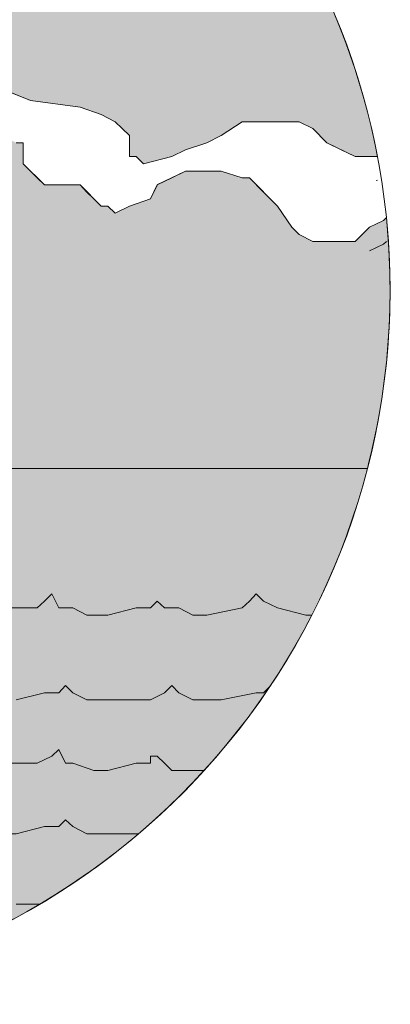
# Paper-space layout 'SS-261' of a CAD drawing. Units: feet. Extents: x -8.8 to 28.3, y 0 to 11.
# Drawn here: x 1.3 to 1.6, y 0.5 to 1.3 of the extents above; entities that cross this region are included whole.
import ezdxf
from ezdxf.enums import TextEntityAlignment as Align

# ---------------------------------------------------------------- set-up
doc = ezdxf.new("R2010")
doc.units = ezdxf.units.FT
doc.header["$MEASUREMENT"] = 0
doc.layers.add('PEN14', color=14, linetype='Continuous', lineweight=0)
doc.layers.add('PEN3', color=3, linetype='Continuous', lineweight=0)
doc.styles.add('ROMAND', font='romand', dxfattribs={"height": 0.15})

# ---------------------------------------------------------------- blocks, each defined once
blk = doc.blocks.new('Bdr-COE-Block')
h = blk.add_hatch(color=256)
h.dxf.hatch_style = 1
h.set_gradient(color1=(173, 173, 173), tint=1)
edge = h.paths.add_edge_path()
edge.add_line((0.4147651593419512, 1.241677830433477), (0.4045003663606124, 1.251942623414817))
edge.add_arc((0.9699999999999998, 1.072036279254082), 0.593427441491849, 10.8020200994971, 162.3522088066793, ccw=False)
edge.add_line((1.552912289124422, 1.183254045385613), (1.534471856153239, 1.183083553327616))
edge.add_line((1.534471856153239, 1.183083553327616), (1.51094860622023, 1.194631330567457))
edge.add_line((1.51094860622023, 1.194631330567457), (1.499400828980386, 1.206606803260627))
edge.add_line((1.499400828980386, 1.206606803260627), (1.487853051740546, 1.212166844153883))
edge.add_line((1.487853051740546, 1.212166844153883), (1.440806551874525, 1.212166844153883))
edge.add_line((1.440806551874525, 1.212166844153883), (1.4232710382881, 1.200619066914042))
edge.add_line((1.4232710382881, 1.200619066914042), (1.411295565594931, 1.194631330567457))
edge.add_line((1.411295565594931, 1.194631330567457), (1.393760052008504, 1.188643594220872))
edge.add_line((1.393760052008504, 1.188643594220872), (1.382212274768664, 1.183083553327616))
edge.add_line((1.382212274768664, 1.183083553327616), (1.358689024835653, 1.177095816981031))
edge.add_line((1.358689024835653, 1.177095816981031), (1.352701288489068, 1.183083553327616))
edge.add_line((1.352701288489068, 1.183083553327616), (1.347141247595812, 1.183083553327616))
edge.add_line((1.347141247595812, 1.183083553327616), (1.347141247595812, 1.200619066914042))
edge.add_line((1.347141247595812, 1.200619066914042), (1.341153511249229, 1.206606803260627))
edge.add_line((1.341153511249229, 1.206606803260627), (1.335165774902643, 1.212166844153883))
edge.add_line((1.335165774902643, 1.212166844153883), (1.323617997662802, 1.218154580500467))
edge.add_line((1.323617997662802, 1.218154580500467), (1.306082484076375, 1.224142316847052))
edge.add_line((1.306082484076375, 1.224142316847052), (1.265023720556939, 1.229702357740308))
edge.add_line((1.265023720556939, 1.229702357740308), (1.206429443451078, 1.25322560767332))
edge.add_line((1.206429443451078, 1.25322560767332), (1.188466234411324, 1.265201080366488))
edge.add_line((1.188466234411324, 1.265201080366488), (1.176918457171484, 1.270761121259745))
edge.add_line((1.176918457171484, 1.270761121259745), (1.170930720824899, 1.27674885760633))
edge.add_line((1.170930720824899, 1.27674885760633), (1.135859693652046, 1.27674885760633))
edge.add_line((1.135859693652046, 1.27674885760633), (1.118324180065621, 1.265201080366488))
edge.add_line((1.118324180065621, 1.265201080366488), (1.0712776801996, 1.229702357740308))
edge.add_line((1.0712776801996, 1.229702357740308), (1.042194389373334, 1.206606803260627))
edge.add_line((1.042194389373334, 1.206606803260627), (1.030218916680164, 1.200619066914042))
edge.add_line((1.030218916680164, 1.200619066914042), (1.01268340309374, 1.200619066914042))
edge.add_line((1.01268340309374, 1.200619066914042), (0.9836001122674718, 1.196883598367549))
edge.add_line((0.9836001122674718, 1.196883598367549), (0.9836001122674718, 1.206606803260627))
edge.add_line((0.9836001122674718, 1.206606803260627), (0.9776123759208888, 1.212166844153883))
edge.add_line((0.9776123759208888, 1.212166844153883), (0.9716246395743036, 1.212166844153883))
edge.add_line((0.9716246395743036, 1.212166844153883), (0.9716246395743036, 1.265201080366488))
edge.add_line((0.9716246395743036, 1.265201080366488), (0.9485290850946209, 1.265201080366488))
edge.add_line((0.9485290850946209, 1.265201080366488), (0.9485290850946209, 1.241677830433477))
edge.add_line((0.9485290850946209, 1.241677830433477), (0.9716246395743036, 1.241677830433477))
edge.add_line((0.9716246395743036, 1.241677830433477), (0.9716246395743036, 1.212166844153883))
edge.add_line((0.9716246395743036, 1.212166844153883), (0.9425413487480354, 1.212166844153883))
edge.add_line((0.9425413487480354, 1.212166844153883), (0.9425413487480354, 1.241677830433477))
edge.add_line((0.9425413487480354, 1.241677830433477), (0.9250058351616094, 1.241677830433477))
edge.add_line((0.9250058351616093, 1.241677830433477), (0.9190180988150263, 1.229702357740308))
edge.add_line((0.9190180988150263, 1.229702357740308), (0.9425413487480352, 1.229702357740308))
edge.add_line((0.9425413487480354, 1.229702357740308), (0.9425413487480354, 1.206606803260627))
edge.add_line((0.9425413487480354, 1.206606803260627), (0.9190180988150264, 1.229702357740308))
edge.add_line((0.9190180988150263, 1.229702357740308), (0.9014825852285993, 1.241677830433477))
edge.add_line((0.9014825852285995, 1.241677830433477), (0.8895071125354316, 1.247665566780063))
edge.add_line((0.8895071125354315, 1.247665566780063), (0.8779593352955903, 1.241677830433477))
edge.add_line((0.8779593352955903, 1.241677830433477), (0.8604238217091635, 1.229702357740308))
edge.add_line((0.8604238217091635, 1.229702357740308), (0.8488760444693216, 1.224142316847052))
edge.add_line((0.8488760444693217, 1.224142316847052), (0.8454206550628817, 1.214022962156762))
edge.add_line((0.8454206550628816, 1.214022962156762), (0.8253527945363126, 1.218154580500467))
edge.add_line((0.8253527945363126, 1.218154580500467), (0.8133773218431428, 1.218154580500467))
edge.add_line((0.8133773218431428, 1.218154580500467), (0.7858257707647772, 1.207214994042881))
edge.add_line((0.7858257707647773, 1.207214994042881), (0.7783062946702912, 1.212166844153883))
edge.add_line((0.778306294670291, 1.212166844153883), (0.754783044737282, 1.224142316847052))
edge.add_line((0.7547830447372821, 1.224142316847052), (0.7372475311508551, 1.235690094086894))
edge.add_line((0.7372475311508548, 1.235690094086894), (0.7021765039780038, 1.259213344019904))
edge.add_line((0.7021765039780039, 1.259213344019904), (0.6786532540449923, 1.270761121259745))
edge.add_line((0.6786532540449923, 1.270761121259745), (0.6375944905255582, 1.270761121259745))
edge.add_line((0.6375944905255584, 1.270761121259745), (0.6140712405925469, 1.265201080366488))
edge.add_line((0.6140712405925468, 1.265201080366488), (0.5730124770731108, 1.235690094086894))
edge.add_line((0.5730124770731106, 1.235690094086894), (0.5494892271401012, 1.218154580500467))
edge.add_line((0.5494892271401013, 1.218154580500467), (0.5319537135536748, 1.206606803260627))
edge.add_line((0.5319537135536749, 1.206606803260627), (0.4968826863808237, 1.206606803260627))
edge.add_line((0.4968826863808236, 1.206606803260627), (0.4147651593419514, 1.241677830433477))
h.paths.add_polyline_path([(1.141847429998631, 1.446971648030657), (1.094800930132612, 1.4585194252705), (1.112336443719037, 1.440983911684074), (1.135859693652046, 1.440983911684074), (1.147835166345216, 1.440983911684074), (1.159382943585058, 1.452531688923915)], flags=0)
h.paths.add_polyline_path([(1.170930720824899, 1.423448398097648), (1.182906193518067, 1.43499617533749), (1.08325315289277, 1.470067202510342), (1.100788666479195, 1.43499617533749), (1.100788666479195, 1.417460661751064), (1.112336443719037, 1.429008438990905)], flags=16)
h.paths.add_polyline_path([(1.088813193786027, 1.452531688923915), (1.001135625853898, 1.452531688923915), (1.08325315289277, 1.470067202510342)], flags=16)
h.paths.add_polyline_path([(1.165370679931642, 1.440983911684074), (1.135859693652046, 1.446971648030657), (1.165370679931642, 1.470067202510342), (1.276571497796781, 1.487602716096768), (1.182906193518067, 1.4585194252705)], flags=16)
h = blk.add_hatch(color=256)
h.dxf.hatch_style = 1
h.set_gradient(color1=(51, 51, 51), one_color=1, tint=1, name='INVCURVED')
edge = h.paths.add_edge_path()
edge.add_line((0.8954948488820145, 1.136037053461595), (0.9024280172833232, 1.146189192906368))
edge.add_line((0.9024280172833232, 1.146189192906368), (0.8895071125354315, 1.171108080634447))
edge.add_line((0.8895071125354315, 1.171108080634447), (0.8839470716421733, 1.188643594220872))
edge.add_line((0.8839470716421733, 1.188643594220872), (0.8779593352955903, 1.200619066914042))
edge.add_line((0.8779593352955903, 1.200619066914042), (0.8544360853625805, 1.212166844153883))
edge.add_line((0.8544360853625805, 1.212166844153883), (0.8454206550628814, 1.214022962156762))
edge.add_line((0.8454206550628816, 1.214022962156762), (0.8253527945363127, 1.218154580500467))
edge.add_line((0.8253527945363126, 1.218154580500467), (0.8133773218431428, 1.218154580500467))
edge.add_line((0.8133773218431428, 1.218154580500467), (0.7858257707647772, 1.207214994042881))
edge.add_line((0.7858257707647773, 1.207214994042881), (0.7723185583237063, 1.206606803260627))
edge.add_line((0.7723185583237062, 1.206606803260627), (0.7667585174304499, 1.194631330567457))
edge.add_line((0.7667585174304499, 1.194631330567457), (0.7547830447372821, 1.183083553327616))
edge.add_line((0.7547830447372821, 1.183083553327616), (0.7492230038440248, 1.177095816981031))
edge.add_line((0.7492230038440248, 1.177095816981031), (0.74323526749744, 1.16554803974119))
edge.add_line((0.7432352674974401, 1.16554803974119), (0.725699753911014, 1.159560303394606))
edge.add_line((0.7256997539110142, 1.159560303394606), (0.708164240324589, 1.148012526154764))
edge.add_line((0.7081642403245887, 1.148012526154764), (0.6961887676314191, 1.142024789808179))
edge.add_line((0.6961887676314191, 1.142024789808179), (0.6846409903915772, 1.130049317115011))
edge.add_line((0.6846409903915776, 1.130049317115011), (0.6726655176984097, 1.124489276221754))
edge.add_line((0.6726655176984093, 1.124489276221754), (0.6611177404585682, 1.118501539875169))
edge.add_line((0.6611177404585682, 1.118501539875169), (0.6435822268721412, 1.118501539875169))
edge.add_line((0.6435822268721414, 1.118501539875169), (0.6375944905255584, 1.124489276221754))
edge.add_line((0.6375944905255584, 1.124489276221754), (0.6375944905255584, 1.136037053461595))
edge.add_line((0.6375944905255584, 1.136037053461595), (0.6316067541789735, 1.148012526154764))
edge.add_line((0.6316067541789732, 1.148012526154764), (0.6316067541789732, 1.153572567048021))
edge.add_line((0.6316067541789732, 1.153572567048021), (0.6260467132857145, 1.159560303394606))
edge.add_line((0.6260467132857146, 1.159560303394606), (0.6140712405925467, 1.16554803974119))
edge.add_line((0.6140712405925468, 1.16554803974119), (0.6085111996992902, 1.16554803974119))
edge.add_line((0.60851119969929, 1.16554803974119), (0.5965357270061205, 1.159560303394606))
edge.add_line((0.5965357270061205, 1.159560303394606), (0.5790002134196954, 1.153572567048021))
edge.add_line((0.5790002134196959, 1.153572567048021), (0.5439291862468447, 1.130049317115011))
edge.add_line((0.5439291862468445, 1.130049317115011), (0.5319537135536748, 1.124489276221754))
edge.add_line((0.5319537135536749, 1.124489276221754), (0.5144181999672501, 1.118501539875169))
edge.add_line((0.5144181999672499, 1.118501539875169), (0.4558239228613875, 1.118501539875169))
edge.add_line((0.4558239228613878, 1.118501539875169), (0.438288409274961, 1.124489276221754))
edge.add_line((0.4382884092749606, 1.124489276221754), (0.420752895688536, 1.124489276221754))
edge.add_line((0.420752895688536, 1.124489276221754), (0.3796941321691002, 1.106953762635328))
edge.add_line((0.3796941321691003, 1.106953762635328), (0.3774740438855105, 1.104733674351738))
edge.add_arc((0.9700000000000006, 1.072036279254081), 0.5934274414918498, 176.8414471003167, 194.0932722274024)
edge.add_line((0.3944343599501092, 0.9275360290483408), (0.6611177404585683, 0.9262933409842664))
edge.add_line((0.6611177404585682, 0.9262933409842664), (0.6611177404585682, 0.9718019993838509))
edge.add_line((0.6611177404585682, 0.9718019993838509), (0.667105476805153, 0.9837774720770194))
edge.add_line((0.667105476805153, 0.9837774720770194), (0.6726655176984093, 0.9893375129702768))
edge.add_line((0.6726655176984093, 0.9893375129702768), (0.6786532540449923, 0.995325249316861))
edge.add_line((0.6786532540449923, 0.995325249316861), (0.7432352674974398, 0.995325249316861))
edge.add_line((0.7432352674974401, 0.995325249316861), (0.7472769895313846, 0.9932295415955565))
edge.add_line((0.7472769895313842, 0.9932295415955565), (0.7432352674974397, 1.001312985663446))
edge.add_line((0.7432352674974401, 1.001312985663446), (0.7432352674974401, 1.00730072201003))
edge.add_line((0.7432352674974401, 1.00730072201003), (0.7723185583237063, 1.018848499249872))
edge.add_line((0.7723185583237062, 1.018848499249872), (0.8078172809498856, 1.030396276489713))
edge.add_line((0.8078172809498856, 1.030396276489713), (0.8133773218431428, 1.036384012836297))
edge.add_line((0.8133773218431428, 1.036384012836297), (0.8369005717761537, 1.036384012836297))
edge.add_line((0.8369005717761537, 1.036384012836297), (0.8369005717761537, 1.048359485529466))
edge.add_line((0.8369005717761537, 1.048359485529466), (0.8428883081227367, 1.053919526422723))
edge.add_line((0.8428883081227367, 1.053919526422723), (0.8664115580557483, 1.083430512702318))
edge.add_line((0.8664115580557483, 1.083430512702318), (0.8779593352955903, 1.088990553595575))
edge.add_line((0.8779593352955903, 1.088990553595575), (0.8779593352955903, 1.112513803528585))
edge.add_line((0.8779593352955903, 1.112513803528585), (0.8954948488820145, 1.112513803528585))
edge.add_line((0.8954948488820145, 1.112513803528585), (0.8895071125354315, 1.100966026288744))
edge.add_line((0.8895071125354315, 1.100966026288744), (0.8895071125354315, 1.088990553595575))
edge.add_line((0.8895071125354315, 1.088990553595575), (0.9074703215751843, 1.088990553595575))
edge.add_line((0.9074703215751843, 1.088990553595575), (0.9074703215751843, 1.130049317115011))
edge.add_line((0.9074703215751843, 1.130049317115011), (0.8954948488820145, 1.136037053461595))
edge = h.paths.add_edge_path()
edge.add_line((1.004937942749942, 1.16554803974119), (1.01268340309374, 1.16554803974119))
edge.add_line((1.01268340309374, 1.16554803974119), (1.030218916680164, 1.153572567048021))
edge.add_line((1.030218916680164, 1.153572567048021), (1.030218916680164, 1.094978289942159))
edge.add_line((1.030218916680164, 1.094978289942159), (1.048182125719919, 1.100966026288744))
edge.add_line((1.048182125719919, 1.100966026288744), (1.053742166613176, 1.112513803528585))
edge.add_line((1.053742166613176, 1.112513803528585), (1.053742166613176, 1.088990553595575))
edge.add_line((1.053742166613176, 1.088990553595575), (1.088813193786027, 1.071455040009149))
edge.add_line((1.088813193786027, 1.071455040009149), (1.100788666479195, 1.042371749182882))
edge.add_line((1.100788666479195, 1.042371749182882), (1.124311916412206, 1.036384012836297))
edge.add_line((1.124311916412206, 1.036384012836297), (1.129871957305463, 1.024836235596456))
edge.add_line((1.129871957305463, 1.024836235596456), (1.170930720824899, 1.024836235596456))
edge.add_line((1.170930720824899, 1.024836235596456), (1.200441707104494, 1.00730072201003))
edge.add_line((1.200441707104494, 1.00730072201003), (1.205758424616979, 0.9237523039566984))
edge.add_line((1.205758424616979, 0.9237523039566984), (1.544602463434997, 0.9237523039566984))
edge.add_arc((0.9700000000000524, 1.072036279254076), 0.5934274414917968, 345.5297555789117, 365.8462144685298)
edge.add_line((1.560340950441343, 1.132482044594368), (1.557995106086248, 1.130049317115011))
edge.add_line((1.557995106086248, 1.130049317115011), (1.546447328846407, 1.124489276221754))
edge.add_line((1.546447328846407, 1.124489276221754), (1.534471856153239, 1.112513803528585))
edge.add_line((1.534471856153239, 1.112513803528585), (1.499400828980386, 1.112513803528585))
edge.add_line((1.499400828980386, 1.112513803528585), (1.487853051740546, 1.118501539875169))
edge.add_line((1.487853051740546, 1.118501539875169), (1.481865315393961, 1.124489276221754))
edge.add_line((1.481865315393961, 1.124489276221754), (1.469889842700793, 1.142024789808179))
edge.add_line((1.469889842700793, 1.142024789808179), (1.44679428822111, 1.16554803974119))
edge.add_line((1.44679428822111, 1.16554803974119), (1.440806551874525, 1.16554803974119))
edge.add_line((1.440806551874525, 1.16554803974119), (1.4232710382881, 1.171108080634447))
edge.add_line((1.4232710382881, 1.171108080634447), (1.393760052008504, 1.171108080634447))
edge.add_line((1.393760052008504, 1.171108080634447), (1.370375803097825, 1.1598489978256))
edge.add_line((1.370375803097825, 1.1598489978256), (1.364676761182238, 1.148012526154764))
edge.add_line((1.364676761182238, 1.148012526154764), (1.347141247595812, 1.142024789808179))
edge.add_line((1.347141247595812, 1.142024789808179), (1.335165774902643, 1.136037053461595))
edge.add_line((1.335165774902643, 1.136037053461595), (1.329178038556059, 1.142024789808179))
edge.add_line((1.329178038556059, 1.142024789808179), (1.323617997662802, 1.142024789808179))
edge.add_line((1.323617997662802, 1.142024789808179), (1.306082484076375, 1.159560303394606))
edge.add_line((1.306082484076375, 1.159560303394606), (1.276571497796781, 1.159560303394606))
edge.add_line((1.276571497796781, 1.159560303394606), (1.259035984210356, 1.177095816981031))
edge.add_line((1.259035984210356, 1.177095816981031), (1.259035984210356, 1.194631330567457))
edge.add_line((1.259035984210356, 1.194631330567457), (1.253048247863771, 1.194631330567457))
edge.add_line((1.253048247863771, 1.194631330567457), (1.241500470623929, 1.200619066914042))
edge.add_line((1.241500470623929, 1.200619066914042), (1.217977220690918, 1.200619066914042))
edge.add_line((1.217977220690918, 1.200619066914042), (1.211989484344335, 1.194631330567457))
edge.add_line((1.211989484344335, 1.194631330567457), (1.194453970757908, 1.183083553327616))
edge.add_line((1.194453970757908, 1.183083553327616), (1.176918457171484, 1.171108080634447))
edge.add_line((1.176918457171484, 1.171108080634447), (1.153822902691803, 1.159987998847934))
edge.add_line((1.153822902691803, 1.159987998847934), (1.129871957305463, 1.136037053461595))
edge.add_line((1.129871957305463, 1.136037053461595), (1.124311916412206, 1.130049317115011))
edge.add_line((1.124311916412206, 1.130049317115011), (1.088813193786027, 1.130049317115011))
edge.add_line((1.088813193786027, 1.130049317115011), (1.077265416546185, 1.142024789808179))
edge.add_line((1.077265416546185, 1.142024789808179), (1.065717639306344, 1.16554803974119))
edge.add_line((1.065717639306344, 1.16554803974119), (1.059729902959761, 1.171108080634447))
edge.add_line((1.059729902959761, 1.171108080634447), (1.042194389373334, 1.177095816981031))
edge.add_line((1.042194389373334, 1.177095816981031), (1.030218916680164, 1.183083553327616))
edge.add_line((1.030218916680164, 1.183083553327616), (1.018671139440323, 1.183083553327616))
edge.add_line((1.018671139440323, 1.183083553327616), (1.01268340309374, 1.177095816981031))
edge.add_line((1.01268340309374, 1.177095816981031), (1.004937942749942, 1.16554803974119))
edge = h.paths.add_edge_path(flags=17)
edge.add_line((0.6961887676314191, 1.142024789808179), (0.7081642403245887, 1.148012526154764))
edge.add_line((0.6846409903915776, 1.130049317115011), (0.6961887676314195, 1.142024789808179))
h = blk.add_hatch(color=256)
h.dxf.hatch_style = 1
h.set_gradient(color1=(91, 91, 91), tint=1, name='HEMISPHERICAL')
edge = h.paths.add_edge_path()
edge.add_line((0.6611177404585682, 0.5653333307170301), (0.6611177404585682, 0.9262933409842664))
edge.add_line((0.6611177404585682, 0.9262933409842664), (0.3944343599501083, 0.9275360290483408))
edge.add_arc((0.9700000000000082, 1.072036279254089), 0.5934274414918598, 194.0932722274029, 238.6338330506497)
edge = h.paths.add_edge_path()
edge.add_line((1.205758424616979, 0.9237523039566984), (1.544602463434997, 0.9237523039566984))
edge.add_arc((0.9700000000000002, 1.072036279254081), 0.5934274414918485, 258.79090104390343, 345.5297555789126, ccw=False)
edge.add_line((0.8546435618721939, 0.4899288832367934), (0.8493551303826267, 0.8243204743462327))
edge.add_line((0.8493551303826266, 0.8243204743462322), (0.8604238217091634, 0.8195424179992759))
edge.add_line((0.8604238217091635, 0.8195424179992759), (0.8664115580557483, 0.8135546816526911))
edge.add_line((0.8664115580557483, 0.8135546816526911), (0.8779593352955903, 0.8079946407594338))
edge.add_line((0.8779593352955903, 0.8079946407594338), (0.9305658760548675, 0.8079946407594338))
edge.add_line((0.9305658760548674, 0.8079946407594338), (0.9425413487480352, 0.8195424179992759))
edge.add_line((0.9425413487480354, 0.8195424179992759), (0.9540891259878772, 0.8135546816526911))
edge.add_line((0.9540891259878772, 0.8135546816526911), (0.960076862334462, 0.8079946407594338))
edge.add_line((0.960076862334462, 0.8079946407594338), (1.01268340309374, 0.8079946407594338))
edge.add_line((1.01268340309374, 0.8079946407594338), (1.024658875786908, 0.8135546816526911))
edge.add_line((1.024658875786908, 0.8135546816526911), (1.030218916680164, 0.8195424179992759))
edge.add_line((1.030218916680164, 0.8195424179992759), (1.03620665302675, 0.8135546816526911))
edge.add_line((1.03620665302675, 0.8135546816526911), (1.048182125719919, 0.8079946407594338))
edge.add_line((1.048182125719919, 0.8079946407594338), (1.100788666479195, 0.8079946407594338))
edge.add_line((1.100788666479195, 0.8079946407594338), (1.112336443719037, 0.8195424179992759))
edge.add_line((1.112336443719037, 0.8195424179992759), (1.118324180065621, 0.8135546816526911))
edge.add_line((1.118324180065621, 0.8135546816526911), (1.129871957305463, 0.8079946407594338))
edge.add_line((1.129871957305463, 0.8079946407594338), (1.159382943585058, 0.8079946407594338))
edge.add_line((1.159382943585058, 0.8079946407594338), (1.200441707104494, 0.8606011815187116))
edge.add_line((1.200441707104494, 0.8606011815187116), (1.211989484344335, 0.8606011815187116))
edge.add_line((1.211989484344335, 0.8606011815187116), (1.211989484344335, 0.8721489587585531))
edge.add_line((1.211989484344335, 0.8721489587585531), (1.206429443451078, 0.8721489587585531))
edge.add_line((1.206429443451078, 0.8721489587585531), (1.206429443451078, 0.9132077222779897))
edge.add_line((1.206429443451078, 0.9132077222779897), (1.205758424616979, 0.9237523039566986))
at = {"layer": 'PEN14'}
for points in [[(1.56342744149185, 1.072036279254082, 0.9999999999999999), (0.3765725585081507, 1.072036279254082)], [(1.56342744149185, 1.072036279254082, 0.9999999999999999), (0.3765725585081507, 1.072036279254082)], [(0.4045003663606126, 1.251942623414817, -0.7781297604745424), (1.552912289124422, 1.183254045385613), (1.534471856153239, 1.183083553327616), (1.51094860622023, 1.194631330567457), (1.499400828980386, 1.206606803260627), (1.487853051740546, 1.212166844153883), (1.440806551874525, 1.212166844153883), (1.4232710382881, 1.200619066914042), (1.411295565594931, 1.194631330567457), (1.393760052008504, 1.188643594220872), (1.382212274768664, 1.183083553327616), (1.358689024835653, 1.177095816981031), (1.352701288489068, 1.183083553327616), (1.347141247595812, 1.183083553327616), (1.347141247595812, 1.200619066914042), (1.341153511249229, 1.206606803260627), (1.335165774902643, 1.212166844153883), (1.323617997662802, 1.218154580500467), (1.306082484076375, 1.224142316847052), (1.265023720556939, 1.229702357740308), (1.206429443451078, 1.25322560767332)], [(1.205758424616979, 0.9237523039566984), (1.544602463434997, 0.9237523039566984, 0.0888802140156262), (1.560340950441343, 1.132482044594368), (1.557995106086248, 1.130049317115011), (1.546447328846407, 1.124489276221754), (1.534471856153239, 1.112513803528585), (1.499400828980386, 1.112513803528585), (1.487853051740546, 1.118501539875169), (1.481865315393961, 1.124489276221754), (1.469889842700793, 1.142024789808179), (1.44679428822111, 1.16554803974119), (1.440806551874525, 1.16554803974119), (1.4232710382881, 1.171108080634447), (1.393760052008504, 1.171108080634447), (1.370375803097825, 1.1598489978256), (1.364676761182238, 1.148012526154764), (1.347141247595812, 1.142024789808179), (1.335165774902643, 1.136037053461595), (1.329178038556059, 1.142024789808179), (1.323617997662802, 1.142024789808179), (1.306082484076375, 1.159560303394606), (1.276571497796781, 1.159560303394606), (1.259035984210356, 1.177095816981031), (1.259035984210356, 1.194631330567457), (1.253048247863771, 1.194631330567457)], [(0.3765725585081507, 1.072036279254082, 0.9999999999999999), (1.56342744149185, 1.072036279254082)], [(0.3765725585081507, 1.072036279254082, 0.9999999999999999), (1.56342744149185, 1.072036279254082)], [(1.205758424616979, 0.9237523039566984), (1.544602463434997, 0.9237523039566984, -0.3976393168150031), (0.8546435618721939, 0.4899288832367934)]]:
    blk.add_lwpolyline(points, format="xyb", dxfattribs=at)
at = {"layer": 'PEN14', "linetype": 'Continuous'}
for points in [[(1.265023720556939, 1.229702357740308), (1.235512734277346, 1.241677830433477)], [(1.265023720556939, 1.229702357740308), (1.235512734277346, 1.241677830433477)], [(1.306082484076375, 1.224142316847052), (1.265023720556939, 1.229702357740308)], [(1.306082484076375, 1.224142316847052), (1.265023720556939, 1.229702357740308)], [(1.323617997662802, 1.218154580500467), (1.306082484076375, 1.224142316847052)], [(1.323617997662802, 1.218154580500467), (1.306082484076375, 1.224142316847052)], [(1.335165774902643, 1.212166844153883), (1.323617997662802, 1.218154580500467)], [(1.335165774902643, 1.212166844153883), (1.323617997662802, 1.218154580500467)], [(1.341153511249229, 1.206606803260627), (1.335165774902643, 1.212166844153883)], [(1.341153511249229, 1.206606803260627), (1.335165774902643, 1.212166844153883)], [(1.440806551874525, 1.212166844153883), (1.4232710382881, 1.200619066914042)], [(1.440806551874525, 1.212166844153883), (1.4232710382881, 1.200619066914042)], [(1.458342065460952, 1.212166844153883), (1.440806551874525, 1.212166844153883)], [(1.458342065460952, 1.212166844153883), (1.440806551874525, 1.212166844153883)], [(1.475877579047376, 1.212166844153883), (1.458342065460952, 1.212166844153883)], [(1.475877579047376, 1.212166844153883), (1.458342065460952, 1.212166844153883)], [(1.487853051740546, 1.212166844153883), (1.475877579047376, 1.212166844153883)], [(1.487853051740546, 1.212166844153883), (1.475877579047376, 1.212166844153883)], [(1.499400828980386, 1.206606803260627), (1.487853051740546, 1.212166844153883)], [(1.499400828980386, 1.206606803260627), (1.487853051740546, 1.212166844153883)], [(1.347141247595812, 1.200619066914042), (1.341153511249229, 1.206606803260627)], [(1.347141247595812, 1.200619066914042), (1.341153511249229, 1.206606803260627)], [(1.51094860622023, 1.194631330567457), (1.499400828980386, 1.206606803260627)], [(1.51094860622023, 1.194631330567457), (1.499400828980386, 1.206606803260627)], [(1.347141247595812, 1.183083553327616), (1.347141247595812, 1.200619066914042)], [(1.347141247595812, 1.183083553327616), (1.347141247595812, 1.200619066914042)], [(1.4232710382881, 1.200619066914042), (1.411295565594931, 1.194631330567457)], [(1.4232710382881, 1.200619066914042), (1.411295565594931, 1.194631330567457)], [(1.253048247863771, 1.194631330567457), (1.259035984210356, 1.194631330567457)], [(1.253048247863771, 1.194631330567457), (1.259035984210356, 1.194631330567457)], [(1.259035984210356, 1.194631330567457), (1.259035984210356, 1.188643594220872)], [(1.259035984210356, 1.194631330567457), (1.259035984210356, 1.188643594220872)], [(1.259035984210356, 1.188643594220872), (1.259035984210356, 1.177095816981031)], [(1.259035984210356, 1.188643594220872), (1.259035984210356, 1.177095816981031)], [(1.393760052008504, 1.188643594220872), (1.382212274768664, 1.183083553327616)], [(1.393760052008504, 1.188643594220872), (1.382212274768664, 1.183083553327616)], [(1.411295565594931, 1.194631330567457), (1.393760052008504, 1.188643594220872)], [(1.411295565594931, 1.194631330567457), (1.393760052008504, 1.188643594220872)], [(1.522924078913397, 1.188643594220872), (1.51094860622023, 1.194631330567457)], [(1.522924078913397, 1.188643594220872), (1.51094860622023, 1.194631330567457)], [(1.534471856153239, 1.183083553327616), (1.522924078913397, 1.188643594220872)], [(1.534471856153239, 1.183083553327616), (1.522924078913397, 1.188643594220872)], [(1.352701288489068, 1.183083553327616), (1.347141247595812, 1.183083553327616)], [(1.352701288489068, 1.183083553327616), (1.347141247595812, 1.183083553327616)], [(1.358689024835653, 1.177095816981031), (1.352701288489068, 1.183083553327616)], [(1.358689024835653, 1.177095816981031), (1.352701288489068, 1.183083553327616)], [(1.382212274768664, 1.183083553327616), (1.358689024835653, 1.177095816981031)], [(1.382212274768664, 1.183083553327616), (1.358689024835653, 1.177095816981031)], [(1.552007369739665, 1.183083553327616), (1.534471856153239, 1.183083553327616)], [(1.552007369739665, 1.183083553327616), (1.534471856153239, 1.183083553327616)], [(1.259035984210356, 1.177095816981031), (1.270583761450196, 1.16554803974119)], [(1.259035984210356, 1.177095816981031), (1.270583761450196, 1.16554803974119)], [(1.382212274768664, 1.16554803974119), (1.393760052008504, 1.171108080634447)], [(1.382212274768664, 1.16554803974119), (1.393760052008504, 1.171108080634447)], [(1.393760052008504, 1.171108080634447), (1.411295565594931, 1.171108080634447)], [(1.393760052008504, 1.171108080634447), (1.411295565594931, 1.171108080634447)], [(1.411295565594931, 1.171108080634447), (1.4232710382881, 1.171108080634447)], [(1.411295565594931, 1.171108080634447), (1.4232710382881, 1.171108080634447)], [(1.4232710382881, 1.171108080634447), (1.440806551874525, 1.16554803974119)], [(1.4232710382881, 1.171108080634447), (1.440806551874525, 1.16554803974119)], [(1.270583761450196, 1.16554803974119), (1.276571497796781, 1.159560303394606)], [(1.270583761450196, 1.16554803974119), (1.276571497796781, 1.159560303394606)], [(1.370236802075495, 1.159560303394606), (1.382212274768664, 1.16554803974119)], [(1.370236802075495, 1.159560303394606), (1.382212274768664, 1.16554803974119)], [(1.440806551874525, 1.16554803974119), (1.44679428822111, 1.16554803974119)], [(1.440806551874525, 1.16554803974119), (1.44679428822111, 1.16554803974119)], [(1.44679428822111, 1.16554803974119), (1.458342065460952, 1.153572567048021)], [(1.44679428822111, 1.16554803974119), (1.458342065460952, 1.153572567048021)], [(1.552912289124422, 1.163457699500481), (1.552007369739665, 1.163287207442484)], [(1.552912289124422, 1.163457699500481), (1.552007369739665, 1.163287207442484)], [(1.276571497796781, 1.159560303394606), (1.282559234143366, 1.159560303394606)], [(1.276571497796781, 1.159560303394606), (1.282559234143366, 1.159560303394606)], [(1.282559234143366, 1.159560303394606), (1.288546970489949, 1.159560303394606)], [(1.282559234143366, 1.159560303394606), (1.288546970489949, 1.159560303394606)], [(1.288546970489949, 1.159560303394606), (1.294107011383207, 1.159560303394606)], [(1.288546970489949, 1.159560303394606), (1.294107011383207, 1.159560303394606)], [(1.294107011383207, 1.159560303394606), (1.306082484076375, 1.159560303394606)], [(1.294107011383207, 1.159560303394606), (1.306082484076375, 1.159560303394606)], [(1.306082484076375, 1.159560303394606), (1.311642524969632, 1.153572567048021)], [(1.306082484076375, 1.159560303394606), (1.311642524969632, 1.153572567048021)], [(1.364676761182238, 1.148012526154764), (1.370236802075495, 1.159560303394606)], [(1.364676761182238, 1.148012526154764), (1.370236802075495, 1.159560303394606)], [(1.311642524969632, 1.153572567048021), (1.317630261316217, 1.148012526154764)], [(1.311642524969632, 1.153572567048021), (1.317630261316217, 1.148012526154764)], [(1.317630261316217, 1.148012526154764), (1.323617997662802, 1.142024789808179)], [(1.317630261316217, 1.148012526154764), (1.323617997662802, 1.142024789808179)], [(1.347141247595812, 1.142024789808179), (1.364676761182238, 1.148012526154764)], [(1.347141247595812, 1.142024789808179), (1.364676761182238, 1.148012526154764)], [(1.458342065460952, 1.153572567048021), (1.469889842700793, 1.142024789808179)], [(1.458342065460952, 1.153572567048021), (1.469889842700793, 1.142024789808179)], [(1.323617997662802, 1.142024789808179), (1.329178038556059, 1.142024789808179)], [(1.323617997662802, 1.142024789808179), (1.329178038556059, 1.142024789808179)], [(1.329178038556059, 1.142024789808179), (1.335165774902643, 1.136037053461595)], [(1.329178038556059, 1.142024789808179), (1.335165774902643, 1.136037053461595)], [(1.335165774902643, 1.136037053461595), (1.347141247595812, 1.142024789808179)], [(1.335165774902643, 1.136037053461595), (1.347141247595812, 1.142024789808179)], [(1.469889842700793, 1.142024789808179), (1.481865315393961, 1.124489276221754)], [(1.469889842700793, 1.142024789808179), (1.481865315393961, 1.124489276221754)], [(1.481865315393961, 1.124489276221754), (1.487853051740546, 1.118501539875169)], [(1.481865315393961, 1.124489276221754), (1.487853051740546, 1.118501539875169)], [(1.534471856153239, 1.112513803528585), (1.546447328846407, 1.124489276221754)], [(1.534471856153239, 1.112513803528585), (1.546447328846407, 1.124489276221754)], [(1.487853051740546, 1.118501539875169), (1.499400828980386, 1.112513803528585)], [(1.487853051740546, 1.118501539875169), (1.499400828980386, 1.112513803528585)], [(1.499400828980386, 1.112513803528585), (1.522924078913397, 1.112513803528585)], [(1.499400828980386, 1.112513803528585), (1.522924078913397, 1.112513803528585)], [(1.522924078913397, 1.112513803528585), (1.534471856153239, 1.112513803528585)], [(1.522924078913397, 1.112513803528585), (1.534471856153239, 1.112513803528585)], [(1.546447328846407, 1.104692930336621), (1.557995106086248, 1.110252971229879)], [(1.546447328846407, 1.104692930336621), (1.557995106086248, 1.110252971229879)], [(1.557995106086248, 1.110252971229879), (1.560340950441343, 1.112685698709235)], [(1.557995106086248, 1.110252971229879), (1.560340950441343, 1.112685698709235)], [(1.241500470623929, 0.8079946407594338), (1.270583761450196, 0.8079946407594338), (1.276571497796781, 0.8135546816526911), (1.282559234143366, 0.8195424179992759), (1.288546970489949, 0.8079946407594338), (1.300094747729792, 0.8079946407594338), (1.311642524969632, 0.8020069044128493), (1.329178038556059, 0.8020069044128493), (1.352701288489068, 0.8079946407594338), (1.364676761182238, 0.8079946407594338), (1.370236802075495, 0.8135546816526911), (1.376224538422079, 0.8079946407594338), (1.388200011115247, 0.8079946407594338), (1.399747788355089, 0.8020069044128493), (1.411295565594931, 0.8020069044128493), (1.440806551874525, 0.8079946407594338), (1.44679428822111, 0.8135546816526911), (1.452354329114367, 0.8195424179992759), (1.458342065460952, 0.8135546816526911), (1.469889842700793, 0.8079946407594338), (1.493413092633803, 0.8020069044128493)], [(1.241500470623929, 0.8079946407594338), (1.270583761450196, 0.8079946407594338), (1.276571497796781, 0.8135546816526911), (1.282559234143366, 0.8195424179992759), (1.288546970489949, 0.8079946407594338), (1.300094747729792, 0.8079946407594338), (1.311642524969632, 0.8020069044128493), (1.329178038556059, 0.8020069044128493), (1.352701288489068, 0.8079946407594338), (1.364676761182238, 0.8079946407594338), (1.370236802075495, 0.8135546816526911), (1.376224538422079, 0.8079946407594338), (1.388200011115247, 0.8079946407594338), (1.399747788355089, 0.8020069044128493), (1.411295565594931, 0.8020069044128493), (1.440806551874525, 0.8079946407594338), (1.44679428822111, 0.8135546816526911), (1.452354329114367, 0.8195424179992759), (1.458342065460952, 0.8135546816526911), (1.469889842700793, 0.8079946407594338), (1.493413092633803, 0.8020069044128493)], [(1.241500470623929, 0.8079946407594338), (1.270583761450196, 0.8079946407594338), (1.276571497796781, 0.8135546816526911), (1.282559234143366, 0.8195424179992759), (1.288546970489949, 0.8079946407594338), (1.300094747729792, 0.8079946407594338), (1.311642524969632, 0.8020069044128493), (1.329178038556059, 0.8020069044128493), (1.352701288489068, 0.8079946407594338), (1.364676761182238, 0.8079946407594338), (1.370236802075495, 0.8135546816526911), (1.376224538422079, 0.8079946407594338), (1.388200011115247, 0.8079946407594338), (1.399747788355089, 0.8020069044128493), (1.411295565594931, 0.8020069044128493), (1.440806551874525, 0.8079946407594338), (1.44679428822111, 0.8135546816526911), (1.452354329114367, 0.8195424179992759), (1.458342065460952, 0.8135546816526911), (1.469889842700793, 0.8079946407594338), (1.493413092633803, 0.8020069044128493)], [(1.241500470623929, 0.8079946407594338), (1.270583761450196, 0.8079946407594338), (1.276571497796781, 0.8135546816526911), (1.282559234143366, 0.8195424179992759), (1.288546970489949, 0.8079946407594338), (1.300094747729792, 0.8079946407594338), (1.311642524969632, 0.8020069044128493), (1.329178038556059, 0.8020069044128493), (1.352701288489068, 0.8079946407594338), (1.364676761182238, 0.8079946407594338), (1.370236802075495, 0.8135546816526911), (1.376224538422079, 0.8079946407594338), (1.388200011115247, 0.8079946407594338), (1.399747788355089, 0.8020069044128493), (1.411295565594931, 0.8020069044128493), (1.440806551874525, 0.8079946407594338), (1.44679428822111, 0.8135546816526911), (1.452354329114367, 0.8195424179992759), (1.458342065460952, 0.8135546816526911), (1.469889842700793, 0.8079946407594338), (1.493413092633803, 0.8020069044128493)], [(1.253048247863771, 0.7314371546138185), (1.276571497796781, 0.7374248909604031), (1.288546970489949, 0.7374248909604031), (1.294107011383207, 0.7434126273069879), (1.300094747729792, 0.7374248909604031), (1.311642524969632, 0.7314371546138185), (1.323617997662802, 0.7314371546138185), (1.341153511249229, 0.7314371546138185), (1.364676761182238, 0.7314371546138185), (1.376224538422079, 0.7374248909604031), (1.382212274768664, 0.7434126273069879), (1.388200011115247, 0.7374248909604031), (1.399747788355089, 0.7314371546138185), (1.411295565594931, 0.7314371546138185), (1.4232710382881, 0.7314371546138185), (1.452354329114367, 0.7374248909604031), (1.458342065460952, 0.7374248909604031)], [(1.253048247863771, 0.7314371546138185), (1.276571497796781, 0.7374248909604031), (1.288546970489949, 0.7374248909604031), (1.294107011383207, 0.7434126273069879), (1.300094747729792, 0.7374248909604031), (1.311642524969632, 0.7314371546138185), (1.323617997662802, 0.7314371546138185), (1.341153511249229, 0.7314371546138185), (1.364676761182238, 0.7314371546138185), (1.376224538422079, 0.7374248909604031), (1.382212274768664, 0.7434126273069879), (1.388200011115247, 0.7374248909604031), (1.399747788355089, 0.7314371546138185), (1.411295565594931, 0.7314371546138185), (1.4232710382881, 0.7314371546138185), (1.452354329114367, 0.7374248909604031), (1.458342065460952, 0.7374248909604031)], [(1.247488206970515, 0.6788306138545419), (1.270583761450196, 0.6788306138545419), (1.282559234143366, 0.6848183502011256), (1.288546970489949, 0.6903783910943826), (1.294107011383207, 0.6788306138545419), (1.300094747729792, 0.6788306138545419), (1.317630261316217, 0.6728428775079571), (1.329178038556059, 0.6728428775079571), (1.352701288489068, 0.6788306138545419), (1.364676761182238, 0.6788306138545419), (1.364676761182238, 0.6848183502011256), (1.370236802075495, 0.6848183502011256), (1.376224538422079, 0.6788306138545419), (1.382212274768664, 0.6728428775079571), (1.393760052008504, 0.6728428775079571)], [(1.247488206970515, 0.6788306138545419), (1.270583761450196, 0.6788306138545419), (1.282559234143366, 0.6848183502011256), (1.288546970489949, 0.6903783910943826), (1.294107011383207, 0.6788306138545419), (1.300094747729792, 0.6788306138545419), (1.317630261316217, 0.6728428775079571), (1.329178038556059, 0.6728428775079571), (1.352701288489068, 0.6788306138545419), (1.364676761182238, 0.6788306138545419), (1.364676761182238, 0.6848183502011256), (1.370236802075495, 0.6848183502011256), (1.376224538422079, 0.6788306138545419), (1.382212274768664, 0.6728428775079571), (1.393760052008504, 0.6728428775079571)], [(1.405735524701674, 0.6728428775079571), (1.40909082923459, 0.6728428775079571)], [(1.094800930132612, 0.6202363367486794), (1.10677640282578, 0.6262240730952642), (1.118324180065621, 0.631784113988521), (1.124311916412206, 0.6377718503351057), (1.129871957305463, 0.631784113988521), (1.141847429998631, 0.6262240730952642), (1.153395207238475, 0.6202363367486794), (1.165370679931642, 0.6202363367486794), (1.182906193518067, 0.6202363367486794), (1.194453970757908, 0.6262240730952642), (1.200441707104494, 0.631784113988521), (1.206429443451078, 0.6377718503351057), (1.211989484344335, 0.6262240730952642), (1.223964957037503, 0.6262240730952642), (1.235512734277346, 0.6202363367486794), (1.253048247863771, 0.6202363367486794), (1.276571497796781, 0.6262240730952642), (1.288546970489949, 0.6262240730952642), (1.294107011383207, 0.631784113988521), (1.300094747729792, 0.6262240730952642), (1.311642524969632, 0.6202363367486794), (1.323617997662802, 0.6202363367486794)], [(1.094800930132612, 0.6202363367486794), (1.10677640282578, 0.6262240730952642), (1.118324180065621, 0.631784113988521), (1.124311916412206, 0.6377718503351057), (1.129871957305463, 0.631784113988521), (1.141847429998631, 0.6262240730952642), (1.153395207238475, 0.6202363367486794), (1.165370679931642, 0.6202363367486794), (1.182906193518067, 0.6202363367486794), (1.194453970757908, 0.6262240730952642), (1.200441707104494, 0.631784113988521), (1.206429443451078, 0.6377718503351057), (1.211989484344335, 0.6262240730952642), (1.223964957037503, 0.6262240730952642), (1.235512734277346, 0.6202363367486794), (1.253048247863771, 0.6202363367486794), (1.276571497796781, 0.6262240730952642), (1.288546970489949, 0.6262240730952642), (1.294107011383207, 0.631784113988521), (1.300094747729792, 0.6262240730952642), (1.311642524969632, 0.6202363367486794), (1.323617997662802, 0.6202363367486794)], [(1.335165774902643, 0.6202363367486794), (1.354750490925843, 0.6202363367486794)], [(1.272743899860875, 0.5616420596428178), (1.253048247863771, 0.5616420596428178)]]:
    blk.add_lwpolyline(points, dxfattribs=at)
at = {"layer": 'PEN14'}
blk.add_lwpolyline([(1.206429443451078, 0.9237523039566984), (1.544602463434997, 0.9237523039566984)], dxfattribs=at)
blk.add_lwpolyline([(1.206429443451078, 0.9237523039566984), (1.544602463434997, 0.9237523039566984)], dxfattribs=at)
at = {"layer": 'PEN14', "linetype": 'Continuous'}
for points in [[(1.498431892525816, 0.8020069044128504), (1.493413092633803, 0.8020069044128493)], [(1.498431892525816, 0.8020069044128504), (1.493413092633803, 0.8020069044128493)], [(1.464329801807537, 0.7434126273069879), (1.458342065460952, 0.7374248909604031)], [(1.405735524701674, 0.6728428775079571), (1.393760052008504, 0.6728428775079571)], [(1.335165774902643, 0.6202363367486794), (1.323617997662802, 0.6202363367486794)], [(1.253048247863771, 0.5616420596428178), (1.272743899860875, 0.5616420596428178)]]:
    blk.add_lwpolyline(points, close=True, dxfattribs=at)
at = {"layer": 'PEN3', "style": 'ROMAND'}
for tag, height, p in [('TITLE1', 0.15, (5.375, 1.374999999999999)), ('REV', 0.08, (7.599396327515266, 1.335470475245381)), ('TITLE2', 0.15, (5.375, 1.149999999999999)), ('TITLE3', 0.15, (5.375, 0.9249999999999996))]:
    blk.add_attdef(tag, text='', height=height, dxfattribs=at).set_placement(p, align=Align.MIDDLE_CENTER)

psp = doc.layouts.new('SS-261')

# ---------------------------------------------------------------- block references
psp.add_blockref('Bdr-COE-Block', (0, 0))

doc.saveas('drawing.dxf')
